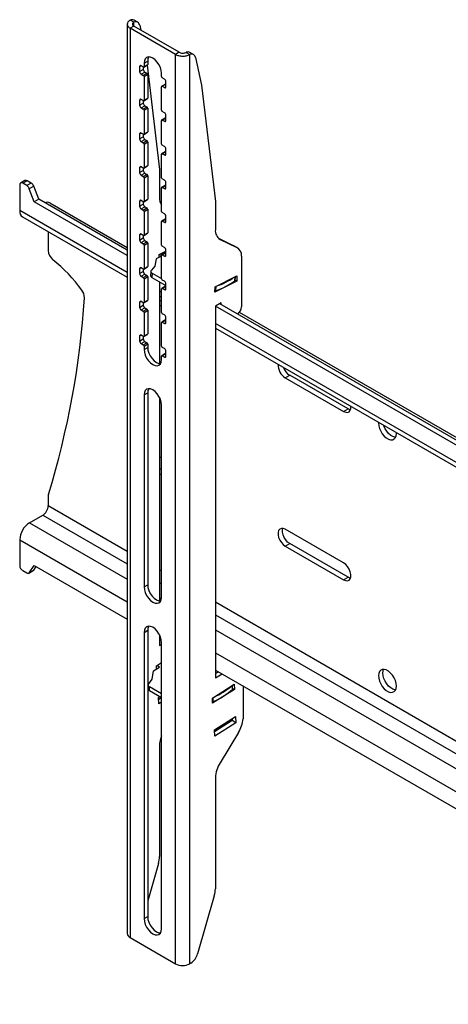
# Model space of a CAD drawing. Units: millimetres. Extents: x 5 to 292, y 5 to 205.
# Drawn here: x 234 to 245, y 120 to 144 of the extents above; entities that cross this region are included whole.
import ezdxf

# ---------------------------------------------------------------- set-up
doc = ezdxf.new("R2010")
doc.units = ezdxf.units.MM

msp = doc.modelspace()

# ---------------------------------------------------------------- linework, layer by layer
at = {"color": 7, "linetype": 'Continuous', "lineweight": 25}
for p, q in [((237.192, 143.481), (237.103, 143.532)), ((237.287, 143.479), (237.198, 143.53)), ((237.032, 143.435), (237.032, 121.388)), ((237.192, 143.386), (237.103, 143.335)), ((238.199, 142.702), (237.103, 143.335)), ((237.103, 143.335), (237.103, 121.288)), ((238.288, 142.753), (237.192, 143.386)), ((237.334, 143.406), (237.359, 143.29)), ((238.288, 142.753), (238.199, 142.702)), ((238.458, 142.75), (238.546, 142.699)), ((237.439, 142.488), (237.528, 142.539)), ((237.528, 142.539), (237.528, 142.457)), ((238.199, 120.656), (238.199, 142.702)), ((238.546, 120.656), (238.546, 142.699)), ((238.641, 142.697), (238.552, 142.748)), ((238.688, 142.624), (238.83, 141.955)), ((237.333, 142.406), (237.333, 142.284)), ((237.333, 142.284), (237.422, 142.335)), ((237.422, 142.396), (237.369, 142.427)), ((237.369, 142.223), (237.457, 142.274)), ((237.422, 142.396), (237.422, 142.335)), ((237.434, 142.395), (237.523, 142.446)), ((237.439, 142.488), (237.439, 142.406)), ((237.439, 142.406), (237.528, 142.457)), ((237.457, 142.274), (237.51, 142.243)), ((237.512, 142.44), (237.814, 139.913)), ((237.369, 142.223), (237.422, 142.192)), ((237.422, 142.192), (237.51, 142.243)), ((237.439, 142.161), (237.528, 142.212)), ((237.439, 142.161), (237.439, 141.59)), ((237.528, 142.212), (237.528, 141.641)), ((237.864, 142.161), (237.864, 142.243)), ((237.934, 142.1), (237.881, 142.131)), ((237.97, 141.916), (237.97, 142.039)), ((237.864, 141.345), (237.864, 141.916)), ((237.957, 141.979), (237.869, 141.928)), ((237.881, 141.927), (237.97, 141.978)), ((237.881, 141.927), (237.934, 141.896)), ((238.83, 141.955), (239.168, 139.132)), ((237.333, 141.59), (237.333, 141.467)), ((237.422, 141.58), (237.369, 141.61)), ((237.422, 141.58), (237.422, 141.518)), ((237.434, 141.578), (237.523, 141.629)), ((237.439, 141.59), (237.528, 141.641)), ((237.333, 141.467), (237.422, 141.518)), ((237.369, 141.406), (237.457, 141.457)), ((237.369, 141.406), (237.422, 141.375)), ((237.422, 141.375), (237.51, 141.426)), ((237.439, 141.345), (237.528, 141.396)), ((237.439, 141.345), (237.439, 140.773)), ((237.457, 141.457), (237.51, 141.426)), ((237.528, 141.396), (237.528, 140.824)), ((237.864, 140.528), (237.864, 141.1)), ((237.957, 141.162), (237.869, 141.111)), ((237.934, 141.284), (237.881, 141.314)), ((237.881, 141.11), (237.97, 141.161)), ((237.881, 141.11), (237.934, 141.079)), ((237.97, 141.1), (237.97, 141.222)), ((237.333, 140.773), (237.333, 140.651)), ((237.333, 140.651), (237.422, 140.702)), ((237.422, 140.763), (237.369, 140.794)), ((237.369, 140.589), (237.457, 140.64)), ((237.422, 140.763), (237.422, 140.702)), ((237.422, 140.559), (237.51, 140.61)), ((237.434, 140.762), (237.523, 140.813)), ((237.439, 140.773), (237.528, 140.824)), ((237.457, 140.64), (237.51, 140.61)), ((237.369, 140.589), (237.422, 140.559)), ((237.439, 140.528), (237.528, 140.579)), ((237.439, 140.528), (237.439, 139.957)), ((237.528, 140.579), (237.528, 140.008)), ((237.934, 140.467), (237.881, 140.498)), ((237.97, 140.283), (237.97, 140.406)), ((237.864, 139.712), (237.864, 140.283)), ((237.957, 140.346), (237.869, 140.295)), ((237.881, 140.294), (237.97, 140.345)), ((237.881, 140.294), (237.934, 140.263)), ((237.333, 139.957), (237.333, 139.834)), ((237.333, 139.834), (237.422, 139.885)), ((237.422, 139.946), (237.369, 139.977)), ((237.422, 139.946), (237.422, 139.885)), ((237.434, 139.945), (237.523, 139.996)), ((237.439, 139.957), (237.528, 140.008)), ((237.814, 139.913), (237.814, 139.23)), ((237.369, 139.773), (237.457, 139.824)), ((237.369, 139.773), (237.422, 139.742)), ((237.422, 139.742), (237.51, 139.793)), ((237.439, 139.712), (237.528, 139.763)), ((237.439, 139.712), (237.439, 139.14)), ((237.457, 139.824), (237.51, 139.793)), ((237.528, 139.763), (237.528, 139.191)), ((237.934, 139.65), (237.881, 139.681)), ((234.428, 139.536), (234.428, 138.913)), ((234.555, 139.643), (234.449, 139.582)), ((234.605, 139.638), (234.499, 139.577)), ((234.599, 139.519), (234.499, 139.577)), ((234.705, 139.58), (234.599, 139.519)), ((234.705, 139.58), (234.605, 139.638)), ((234.766, 139.503), (234.66, 139.442)), ((234.781, 139.128), (234.66, 139.442)), ((234.887, 139.189), (234.766, 139.503)), ((237.864, 138.895), (237.864, 139.467)), ((237.957, 139.529), (237.869, 139.478)), ((237.881, 139.477), (237.97, 139.528)), ((237.881, 139.477), (237.934, 139.446)), ((237.97, 139.467), (237.97, 139.589)), ((234.887, 139.189), (234.781, 139.128)), ((237.032, 137.951), (234.887, 139.189)), ((237.434, 139.129), (237.523, 139.18)), ((237.439, 139.14), (237.528, 139.191)), ((237.032, 137.829), (234.781, 139.128)), ((237.032, 138.014), (235.153, 139.098)), ((237.333, 139.14), (237.333, 139.018)), ((237.333, 139.018), (237.422, 139.069)), ((237.422, 139.13), (237.369, 139.161)), ((237.369, 138.956), (237.457, 139.007)), ((237.369, 138.956), (237.422, 138.926)), ((237.422, 139.13), (237.422, 139.069)), ((237.422, 138.926), (237.51, 138.977)), ((237.439, 138.895), (237.528, 138.946)), ((237.457, 139.007), (237.51, 138.977)), ((237.528, 138.946), (237.528, 138.375)), ((239.168, 139.132), (239.168, 138.448)), ((234.498, 138.759), (237.032, 137.296)), ((237.439, 138.895), (237.439, 138.324)), ((237.957, 138.713), (237.869, 138.662)), ((237.934, 138.834), (237.881, 138.865)), ((237.881, 138.66), (237.97, 138.711)), ((237.97, 138.65), (237.97, 138.773)), ((237.864, 138.079), (237.864, 138.65)), ((237.881, 138.66), (237.934, 138.63)), ((235.117, 138.401), (235.117, 137.949)), ((237.333, 138.324), (237.333, 138.201)), ((237.333, 138.201), (237.422, 138.252)), ((237.422, 138.313), (237.369, 138.344)), ((237.422, 138.313), (237.422, 138.252)), ((237.434, 138.312), (237.523, 138.363)), ((237.439, 138.324), (237.528, 138.375)), ((239.241, 138.243), (239.603, 138.069)), ((239.284, 138.213), (239.691, 138.018)), ((237.369, 138.14), (237.457, 138.191)), ((237.369, 138.14), (237.422, 138.109)), ((237.422, 138.109), (237.51, 138.16)), ((237.439, 138.079), (237.528, 138.13)), ((237.439, 138.079), (237.439, 137.507)), ((237.457, 138.191), (237.51, 138.16)), ((237.528, 138.13), (237.528, 137.558)), ((237.934, 138.017), (237.881, 138.048)), ((239.691, 138.018), (239.603, 138.069)), ((239.603, 138.069), (239.613, 138.063)), ((239.702, 138.012), (239.613, 138.063)), ((237.737, 137.742), (237.7, 137.563)), ((237.864, 137.806), (237.737, 137.742)), ((237.804, 137.776), (237.808, 137.85)), ((237.808, 137.85), (237.97, 137.932)), ((237.812, 137.852), (237.864, 137.822)), ((237.864, 137.262), (237.864, 137.834)), ((237.957, 137.896), (237.869, 137.845)), ((237.881, 137.844), (237.97, 137.895)), ((237.881, 137.844), (237.934, 137.813)), ((237.97, 137.834), (237.97, 137.956)), ((239.805, 137.808), (239.805, 136.583)), ((237.333, 137.507), (237.333, 137.385)), ((237.422, 137.497), (237.369, 137.527)), ((237.422, 137.497), (237.422, 137.436)), ((237.434, 137.496), (237.523, 137.547)), ((237.439, 137.507), (237.528, 137.558)), ((237.7, 137.563), (237.62, 137.467)), ((237.333, 137.385), (237.422, 137.436)), ((237.369, 137.323), (237.457, 137.374)), ((237.369, 137.323), (237.422, 137.293)), ((237.422, 137.293), (237.51, 137.344)), ((237.439, 137.262), (237.528, 137.313)), ((237.439, 137.262), (237.439, 136.69)), ((237.457, 137.374), (237.51, 137.344)), ((237.528, 137.313), (237.528, 136.742)), ((237.605, 137.441), (237.6, 137.336)), ((237.635, 137.4), (237.629, 137.295)), ((237.629, 137.295), (237.97, 137.099)), ((237.635, 137.4), (237.864, 137.268)), ((239.162, 137.068), (239.692, 137.336)), ((239.643, 137.216), (239.648, 137.314)), ((239.692, 137.336), (239.685, 137.202)), ((237.814, 137.189), (237.814, 135.204)), ((237.957, 137.08), (237.869, 137.029)), ((237.934, 137.201), (237.881, 137.231)), ((237.881, 137.027), (237.97, 137.078)), ((237.881, 137.027), (237.934, 136.997)), ((237.97, 137.017), (237.97, 137.14)), ((239.685, 137.202), (239.155, 136.934)), ((239.155, 136.934), (239.162, 137.068)), ((239.685, 137.202), (239.643, 137.226)), ((237.814, 136.844), (237.864, 136.816)), ((237.864, 136.446), (237.864, 137.017)), ((237.333, 136.69), (237.333, 136.568)), ((237.333, 136.568), (237.422, 136.619)), ((237.422, 136.68), (237.369, 136.711)), ((237.369, 136.507), (237.457, 136.558)), ((237.422, 136.68), (237.422, 136.619)), ((237.434, 136.679), (237.523, 136.73)), ((237.439, 136.69), (237.528, 136.742)), ((237.457, 136.558), (237.51, 136.527)), ((237.864, 136.715), (237.814, 136.744)), ((237.814, 136.621), (237.864, 136.593)), ((239.31, 136.677), (239.168, 136.595)), ((239.168, 136.595), (239.168, 127.588)), ((256.04, 126.855), (239.168, 136.595)), ((256.04, 126.978), (239.274, 136.656)), ((239.31, 136.636), (239.31, 136.677)), ((237.369, 136.507), (237.422, 136.476)), ((237.422, 136.476), (237.51, 136.527)), ((237.439, 136.446), (237.528, 136.497)), ((237.439, 136.446), (237.439, 135.874)), ((237.528, 136.497), (237.528, 135.925)), ((237.934, 136.384), (237.881, 136.415)), ((237.97, 136.201), (237.97, 136.323)), ((256.04, 127.041), (239.75, 136.445)), ((237.864, 135.629), (237.864, 136.201)), ((237.957, 136.263), (237.869, 136.212)), ((237.881, 136.211), (237.97, 136.262)), ((237.881, 136.211), (237.934, 136.18)), ((237.333, 135.874), (237.333, 135.751)), ((237.422, 135.864), (237.369, 135.894)), ((237.422, 135.864), (237.422, 135.802)), ((237.434, 135.863), (237.523, 135.914)), ((237.439, 135.874), (237.528, 135.925)), ((239.168, 136.062), (256.04, 126.322)), ((237.333, 135.751), (237.422, 135.802)), ((237.369, 135.69), (237.457, 135.741)), ((237.369, 135.69), (237.422, 135.66)), ((237.422, 135.66), (237.51, 135.711)), ((237.439, 135.629), (237.528, 135.68)), ((237.439, 135.629), (237.439, 135.547)), ((237.439, 135.547), (237.528, 135.598)), ((237.457, 135.741), (237.51, 135.711)), ((237.528, 135.68), (237.528, 135.598)), ((237.934, 135.568), (237.881, 135.598)), ((237.864, 135.302), (237.864, 135.384)), ((237.957, 135.447), (237.869, 135.396)), ((237.881, 135.394), (237.97, 135.445)), ((237.881, 135.394), (237.934, 135.364)), ((237.97, 135.384), (237.97, 135.507)), ((240.862, 134.862), (240.969, 134.923)), ((242.383, 134.106), (240.969, 134.923)), ((240.862, 134.862), (242.277, 134.045)), ((237.439, 134.445), (237.528, 134.496)), ((237.439, 134.445), (237.439, 129.791)), ((237.528, 134.496), (237.528, 129.842)), ((237.814, 134.386), (237.814, 129.447)), ((237.864, 129.546), (237.864, 134.2)), ((242.277, 134.045), (242.383, 134.106)), ((243.555, 133.512), (243.554, 133.531)), ((237.864, 132.918), (237.814, 132.947)), ((237.864, 132.633), (237.814, 132.661)), ((237.814, 132.539), (237.864, 132.51)), ((235.117, 131.989), (235.117, 131.758)), ((234.666, 131.345), (234.985, 131.529)), ((242.277, 130.371), (240.862, 131.187)), ((234.428, 130.932), (234.428, 130.309)), ((240.862, 130.779), (240.969, 130.84)), ((242.383, 130.024), (240.969, 130.84)), ((240.862, 130.779), (242.277, 129.963)), ((234.499, 130.186), (234.599, 130.129)), ((234.649, 130.124), (234.755, 130.185)), ((234.66, 130.134), (234.781, 130.309)), ((234.766, 130.195), (234.66, 130.134)), ((234.766, 130.195), (234.827, 130.283)), ((234.781, 130.309), (237.032, 129.01)), ((242.277, 129.963), (242.383, 130.024)), ((237.439, 129.791), (237.528, 129.842)), ((237.439, 128.688), (237.528, 128.739)), ((237.439, 128.688), (237.439, 121.748)), ((237.528, 128.739), (237.528, 121.799)), ((237.814, 128.629), (237.814, 128.37)), ((237.814, 128.558), (237.85, 128.537)), ((237.814, 128.472), (237.859, 128.498)), ((237.864, 121.503), (237.864, 128.443)), ((237.814, 128.37), (237.864, 128.398)), ((237.741, 127.879), (237.864, 127.956)), ((237.634, 127.554), (237.671, 127.756)), ((237.671, 127.756), (237.813, 127.845)), ((237.745, 127.802), (237.741, 127.879)), ((237.813, 127.845), (237.748, 127.883)), ((239.168, 127.776), (256.04, 118.036)), ((239.168, 127.69), (239.243, 127.733)), ((237.554, 127.441), (237.634, 127.554)), ((239.168, 127.588), (239.331, 127.682)), ((237.539, 127.409), (237.544, 127.309)), ((237.864, 127.198), (237.569, 127.368)), ((237.573, 127.269), (237.569, 127.368)), ((237.864, 127.101), (237.573, 127.269)), ((239.095, 127.097), (239.625, 127.432)), ((239.63, 127.304), (239.101, 126.97)), ((239.587, 127.315), (239.583, 127.405)), ((239.63, 127.304), (239.587, 127.33)), ((239.625, 127.432), (239.63, 127.304)), ((239.84, 127.389), (239.84, 126.596)), ((237.793, 127.106), (237.822, 127.125)), ((237.799, 126.955), (237.793, 127.106)), ((237.862, 127.101), (237.795, 127.059)), ((237.864, 126.995), (237.799, 126.955)), ((239.101, 126.97), (239.095, 127.097)), ((239.147, 126.324), (239.659, 126.648)), ((239.577, 126.548), (239.149, 126.277)), ((239.575, 126.595), (239.577, 126.548)), ((239.665, 126.497), (239.577, 126.548)), ((239.659, 126.648), (239.665, 126.497)), ((239.153, 126.173), (239.147, 126.324)), ((239.665, 126.497), (239.153, 126.173)), ((239.728, 126.26), (239.282, 125.529)), ((237.814, 125.944), (237.814, 123.252)), ((239.168, 125.163), (239.168, 122.471)), ((237.789, 123.087), (237.528, 122.177)), ((239.143, 122.305), (238.738, 120.896)), ((237.439, 121.748), (237.528, 121.799)), ((237.103, 121.288), (238.199, 120.656)), ((238.574, 120.672), (238.546, 120.656))]:
    msp.add_line(p, q, dxfattribs=at)
at = {"color": 8, "linetype": 'Continuous', "lineweight": 25}
for p, q in [((237.192, 143.386), (237.192, 143.481)), ((237.333, 142.406), (237.369, 142.427)), ((237.934, 141.896), (237.97, 141.916)), ((237.333, 141.59), (237.369, 141.61)), ((237.934, 141.079), (237.97, 141.1)), ((237.333, 140.773), (237.369, 140.794)), ((237.934, 140.263), (237.97, 140.283)), ((237.333, 139.957), (237.369, 139.977)), ((237.934, 139.446), (237.97, 139.467)), ((237.333, 139.14), (237.369, 139.161)), ((237.032, 137.41), (234.428, 138.913)), ((237.934, 138.63), (237.97, 138.65)), ((237.333, 138.324), (237.369, 138.344)), ((239.284, 138.213), (239.26, 138.228)), ((237.934, 137.813), (237.97, 137.834)), ((237.333, 137.507), (237.369, 137.527)), ((239.644, 137.312), (239.639, 137.209)), ((239.179, 137.076), (239.173, 136.973)), ((237.864, 136.93), (237.814, 136.958)), ((237.934, 136.997), (237.97, 137.017)), ((237.333, 136.69), (237.369, 136.711)), ((237.934, 136.18), (237.97, 136.201)), ((256.04, 126.437), (239.168, 136.177)), ((237.333, 135.874), (237.369, 135.894)), ((237.934, 135.364), (237.97, 135.384)), ((237.032, 130.653), (235.117, 131.758)), ((234.666, 131.345), (237.032, 129.979)), ((234.985, 131.529), (237.032, 130.347)), ((234.428, 130.932), (237.032, 129.428)), ((237.864, 130.173), (237.814, 130.201)), ((237.814, 129.895), (237.864, 129.867)), ((237.814, 129.528), (237.86, 129.501)), ((245.209, 125.933), (239.168, 129.42)), ((239.168, 129.113), (245.092, 125.694)), ((239.168, 128.746), (256.04, 119.006)), ((239.168, 128.195), (256.04, 118.455)), ((239.583, 127.306), (239.579, 127.402)), ((239.117, 127.012), (239.113, 127.108))]:
    msp.add_line(p, q, dxfattribs=at)
at = {"color": 7, "linetype": 'Continuous', "lineweight": 25, "flags": 128}
for points in [[(237.864, 142.243), (237.856, 142.311), (237.835, 142.382), (237.801, 142.452), (237.758, 142.516), (237.706, 142.57), (237.651, 142.61), (237.597, 142.634), (237.545, 142.639), (237.501, 142.625), (237.468, 142.594), (237.447, 142.547), (237.439, 142.488)], [(237.552, 142.639), (237.535, 142.598), (237.528, 142.539)], [(237.62, 137.467), (237.612, 137.459), (237.608, 137.451), (237.605, 137.442), (237.606, 137.433), (237.61, 137.424), (237.616, 137.416), (237.624, 137.408), (237.635, 137.4)], [(237.528, 135.598), (237.535, 135.531), (237.556, 135.459), (237.59, 135.389), (237.634, 135.325), (237.685, 135.271), (237.74, 135.231), (237.795, 135.208), (237.839, 135.202)], [(237.439, 135.547), (237.447, 135.48), (237.468, 135.408), (237.501, 135.338), (237.545, 135.274), (237.597, 135.22), (237.651, 135.18), (237.706, 135.157), (237.758, 135.151), (237.801, 135.165), (237.835, 135.196), (237.856, 135.243), (237.864, 135.302)], [(237.864, 134.2), (237.856, 134.268), (237.835, 134.339), (237.801, 134.409), (237.758, 134.473), (237.706, 134.527), (237.651, 134.568), (237.597, 134.591), (237.545, 134.596), (237.501, 134.582), (237.468, 134.551), (237.447, 134.504), (237.439, 134.445)], [(237.552, 134.596), (237.535, 134.555), (237.528, 134.496)], [(242.277, 134.045), (242.327, 134.025), (242.372, 134.022), (242.41, 134.039), (242.438, 134.072), (242.452, 134.119), (242.453, 134.166)], [(242.443, 134.084), (242.433, 134.086), (242.383, 134.106)], [(243.121, 133.781), (243.12, 133.763), (243.126, 133.699), (243.145, 133.632), (243.175, 133.565), (243.214, 133.502), (243.26, 133.447), (243.311, 133.403), (243.364, 133.373), (243.414, 133.358), (243.461, 133.359), (243.5, 133.377), (243.53, 133.409), (243.548, 133.455), (243.555, 133.512)], [(243.535, 133.418), (243.521, 133.419), (243.47, 133.434), (243.417, 133.464), (243.366, 133.508), (243.32, 133.563), (243.281, 133.626), (243.251, 133.693), (243.245, 133.709)], [(240.862, 131.187), (240.813, 131.208), (240.767, 131.21), (240.729, 131.194), (240.702, 131.161), (240.688, 131.113), (240.688, 131.055), (240.702, 130.991), (240.729, 130.927), (240.767, 130.867), (240.813, 130.816), (240.862, 130.779)], [(240.969, 130.84), (240.919, 130.877), (240.873, 130.928), (240.835, 130.988), (240.808, 131.052), (240.794, 131.116), (240.794, 131.174), (240.802, 131.21)], [(242.277, 129.963), (242.327, 129.942), (242.372, 129.94), (242.41, 129.956), (242.438, 129.989), (242.452, 130.037), (242.452, 130.095), (242.438, 130.159), (242.41, 130.223), (242.372, 130.283), (242.327, 130.334), (242.277, 130.371)], [(242.443, 130.001), (242.433, 130.003), (242.383, 130.024)], [(237.439, 129.791), (237.447, 129.723), (237.468, 129.652), (237.501, 129.582), (237.545, 129.517), (237.597, 129.463), (237.651, 129.423), (237.706, 129.4), (237.758, 129.395), (237.801, 129.408), (237.835, 129.44), (237.856, 129.487), (237.864, 129.546)], [(237.528, 129.842), (237.535, 129.774), (237.556, 129.703), (237.59, 129.633), (237.634, 129.568), (237.685, 129.514), (237.74, 129.474), (237.795, 129.451), (237.839, 129.445)], [(237.864, 128.443), (237.856, 128.511), (237.835, 128.582), (237.801, 128.653), (237.758, 128.717), (237.706, 128.771), (237.651, 128.811), (237.597, 128.834), (237.545, 128.839), (237.501, 128.826), (237.468, 128.794), (237.447, 128.748), (237.439, 128.688)], [(237.552, 128.84), (237.535, 128.799), (237.528, 128.739)], [(243.555, 127.387), (243.548, 127.451), (243.53, 127.519), (243.5, 127.586), (243.461, 127.648), (243.414, 127.703), (243.364, 127.747), (243.311, 127.777), (243.26, 127.792), (243.214, 127.791), (243.175, 127.773), (243.145, 127.741), (243.126, 127.695), (243.12, 127.639), (243.126, 127.575), (243.145, 127.507), (243.175, 127.44), (243.214, 127.378), (243.26, 127.323), (243.311, 127.279), (243.364, 127.249), (243.414, 127.234), (243.461, 127.235), (243.5, 127.253), (243.53, 127.285), (243.548, 127.331), (243.555, 127.387)], [(243.226, 127.7), (243.232, 127.756), (243.246, 127.794)], [(243.535, 127.294), (243.521, 127.295), (243.47, 127.31), (243.417, 127.34), (243.366, 127.384), (243.32, 127.439), (243.281, 127.502), (243.251, 127.569), (243.232, 127.636), (243.226, 127.7)], [(237.439, 121.748), (237.447, 121.68), (237.468, 121.609), (237.501, 121.539), (237.545, 121.474), (237.597, 121.42), (237.651, 121.38), (237.706, 121.357), (237.758, 121.352), (237.801, 121.366), (237.835, 121.397), (237.856, 121.444), (237.864, 121.503)], [(237.528, 121.799), (237.535, 121.731), (237.556, 121.66), (237.59, 121.59), (237.634, 121.525), (237.685, 121.471), (237.74, 121.431), (237.795, 121.408), (237.839, 121.403)]]:
    msp.add_lwpolyline(points, dxfattribs=at)
at = {"color": 7, "linetype": 'Continuous', "lineweight": 25}
for centre, radius, start, end in [((237.149, 143.435), 0.107, 62.4063, 115.0979), ((237.236, 143.393), 0.099, 7.6475, 116.6297), ((238.503, 142.654), 0.107, 62.4063, 115.0979), ((238.59, 142.611), 0.099, 7.6475, 116.6297), ((237.355, 142.41), 0.0218, 50.7967, 189.214), ((237.41, 142.287), 0.0768, 182.6055, 237.3945), ((237.429, 142.405), 0.0109, 230.7967, 9.214), ((237.498, 142.338), 0.0768, 182.6055, 237.3945), ((237.516, 142.456), 0.012, 304.0564, 7.2558), ((237.401, 142.16), 0.0384, 2.6055, 57.3945), ((237.489, 142.211), 0.0384, 2.6055, 57.3945), ((237.902, 142.163), 0.0384, 182.6055, 237.3945), ((237.893, 142.035), 0.0768, 2.6055, 57.3945), ((237.874, 141.918), 0.0109, 50.7967, 189.214), ((237.948, 141.913), 0.0218, 230.7967, 9.214), ((237.962, 141.967), 0.0126, 54.3824, 114.3071), ((237.355, 141.593), 0.0218, 50.7967, 189.214), ((237.429, 141.588), 0.0109, 230.7967, 9.214), ((237.516, 141.639), 0.012, 304.0564, 7.2558), ((237.41, 141.471), 0.0768, 182.6055, 237.3945), ((237.498, 141.522), 0.0768, 182.6055, 237.3945), ((237.401, 141.343), 0.0384, 2.6055, 57.3945), ((237.489, 141.394), 0.0384, 2.6055, 57.3945), ((237.902, 141.347), 0.0384, 182.6055, 237.3945), ((237.874, 141.102), 0.0109, 50.7967, 189.214), ((237.893, 141.219), 0.0768, 2.6055, 57.3945), ((237.948, 141.096), 0.0218, 230.7967, 9.214), ((237.962, 141.151), 0.0126, 54.3824, 114.3071), ((237.355, 140.777), 0.0218, 50.7967, 189.214), ((237.41, 140.654), 0.0768, 182.6055, 237.3945), ((237.429, 140.771), 0.0109, 230.7967, 9.214), ((237.498, 140.705), 0.0768, 182.6055, 237.3945), ((237.489, 140.578), 0.0384, 2.6055, 57.3945), ((237.516, 140.823), 0.012, 304.0564, 7.2558), ((237.401, 140.526), 0.0384, 2.6055, 57.3945), ((237.902, 140.53), 0.0384, 182.6055, 237.3945), ((237.893, 140.402), 0.0768, 2.6055, 57.3945), ((237.874, 140.285), 0.0109, 50.7967, 189.214), ((237.948, 140.28), 0.0218, 230.7967, 9.214), ((237.962, 140.334), 0.0126, 54.3824, 114.3071), ((237.355, 139.96), 0.0218, 50.7967, 189.214), ((237.429, 139.955), 0.0109, 230.7967, 9.214), ((237.498, 139.889), 0.0768, 182.6055, 237.3945), ((237.516, 140.006), 0.012, 304.0564, 7.2558), ((234.575, 139.597), 0.0503, 54.3824, 114.3071), ((237.41, 139.838), 0.0768, 182.6055, 237.3945), ((237.401, 139.71), 0.0384, 2.6055, 57.3945), ((237.489, 139.761), 0.0384, 2.6055, 57.3945), ((237.902, 139.713), 0.0384, 182.6055, 237.3945), ((237.893, 139.586), 0.0768, 2.6055, 57.3945), ((234.471, 139.543), 0.0437, 50.7967, 189.214), ((234.516, 139.389), 0.154, 20.0819, 57.3531), ((234.622, 139.451), 0.154, 20.0819, 57.3531), ((237.874, 139.469), 0.0109, 50.7967, 189.214), ((237.948, 139.463), 0.0218, 230.7967, 9.214), ((237.962, 139.518), 0.0126, 54.3824, 114.3071), ((237.516, 139.19), 0.012, 304.0564, 7.2558), ((238.111, 139.216), 0.297, 177.2513, 213.6875), ((235.087, 138.97), 0.145, 62.8076, 111.5683), ((237.355, 139.144), 0.0218, 50.7967, 189.214), ((237.41, 139.021), 0.0768, 182.6055, 237.3945), ((237.429, 139.138), 0.0109, 230.7967, 9.214), ((237.498, 139.072), 0.0768, 182.6055, 237.3945), ((237.489, 138.944), 0.0384, 2.6055, 57.3945), ((234.593, 138.895), 0.166, 173.7012, 234.9867), ((237.401, 138.893), 0.0384, 2.6055, 57.3945), ((237.902, 138.897), 0.0384, 182.6055, 237.3945), ((237.893, 138.769), 0.0768, 2.6055, 57.3945), ((237.962, 138.701), 0.0126, 54.3824, 114.3071), ((237.874, 138.652), 0.0109, 50.7967, 189.214), ((237.948, 138.647), 0.0218, 230.7967, 9.214), ((237.355, 138.327), 0.0218, 50.7967, 189.214), ((237.429, 138.322), 0.0109, 230.7967, 9.214), ((237.498, 138.256), 0.0768, 182.6055, 237.3945), ((237.516, 138.373), 0.012, 304.0564, 7.2558), ((239.41, 138.422), 0.243, 173.8067, 238.8724), ((237.41, 138.205), 0.0768, 182.6055, 237.3945), ((237.401, 138.077), 0.0384, 2.6055, 57.3945), ((237.489, 138.128), 0.0384, 2.6055, 57.3945), ((237.902, 138.08), 0.0384, 182.6055, 237.3945), ((237.893, 137.953), 0.0768, 2.6055, 57.3945), ((239.571, 137.817), 0.234, 357.6981, 59.023), ((235.43, 137.965), 0.313, 182.9192, 230.6894), ((237.874, 137.835), 0.0109, 50.7967, 189.214), ((237.948, 137.83), 0.0218, 230.7967, 9.214), ((237.962, 137.885), 0.0126, 54.3824, 114.3071), ((232.679, 134.591), 4.041, 36.3793, 50.8189), ((237.355, 137.511), 0.0218, 50.7967, 189.214), ((237.429, 137.505), 0.0109, 230.7967, 9.214), ((237.516, 137.557), 0.012, 304.0564, 7.2558), ((237.41, 137.388), 0.0768, 182.6055, 237.3945), ((237.498, 137.439), 0.0768, 182.6055, 237.3945), ((237.401, 137.26), 0.0384, 2.6055, 57.3945), ((237.489, 137.311), 0.0384, 2.6055, 57.3945), ((237.649, 137.34), 0.0493, 184.9481, 246.2771), ((237.902, 137.264), 0.0384, 182.6055, 237.3945), ((238.695, 138.613), 1.609, 287.905, 305.834), ((237.874, 137.019), 0.0109, 50.7967, 189.214), ((237.893, 137.136), 0.0768, 2.6055, 57.3945), ((237.962, 137.068), 0.0126, 54.3824, 114.3071), ((238.689, 138.507), 1.609, 287.5436, 306.1954), ((239.633, 137.217), 0.00952, 302.8847, 354.4454), ((215.151, 138.147), 20.888, 342.9812, 356.3095), ((235.701, 136.806), 0.294, 359.3193, 38.1893), ((237.948, 137.014), 0.0218, 230.7967, 9.214), ((239.161, 137.013), 0.0414, 264.8568, 287.3883), ((237.355, 136.694), 0.0218, 50.7967, 189.214), ((237.41, 136.571), 0.0768, 182.6055, 237.3945), ((237.429, 136.689), 0.0109, 230.7967, 9.214), ((237.498, 136.623), 0.0768, 182.6055, 237.3945), ((237.516, 136.74), 0.012, 304.0564, 7.2558), ((239.572, 136.594), 0.233, 305.9784, 357.2083), ((237.401, 136.444), 0.0384, 2.6055, 57.3945), ((237.489, 136.495), 0.0384, 2.6055, 57.3945), ((237.902, 136.447), 0.0384, 182.6055, 237.3945), ((237.893, 136.32), 0.0768, 2.6055, 57.3945), ((237.874, 136.202), 0.0109, 50.7967, 189.214), ((237.948, 136.197), 0.0218, 230.7967, 9.214), ((237.962, 136.252), 0.0126, 54.3824, 114.3071), ((237.355, 135.877), 0.0218, 50.7967, 189.214), ((237.429, 135.872), 0.0109, 230.7967, 9.214), ((237.516, 135.923), 0.012, 304.0564, 7.2558), ((237.41, 135.755), 0.0768, 182.6055, 237.3945), ((237.498, 135.806), 0.0768, 182.6055, 237.3945), ((237.401, 135.627), 0.0384, 2.6055, 57.3945), ((237.489, 135.678), 0.0384, 2.6055, 57.3945), ((237.902, 135.631), 0.0384, 182.6055, 237.3945), ((237.874, 135.386), 0.0109, 50.7967, 189.214), ((237.893, 135.503), 0.0768, 2.6055, 57.3945), ((237.948, 135.381), 0.0218, 230.7967, 9.214), ((237.962, 135.435), 0.0126, 54.3824, 114.3071), ((241.058, 135.178), 0.372, 178.7064, 238.265), ((241.177, 135.247), 0.386, 200.6864, 237.2448), ((235.266, 131.991), 0.148, 163.3002, 180.6784), ((234.829, 131.771), 0.288, 302.6055, 357.3945), ((234.946, 130.908), 0.519, 122.6055, 177.3945), ((234.581, 130.316), 0.154, 182.6055, 237.3945), ((234.627, 130.162), 0.0439, 230.6996, 319.9095), ((234.737, 130.215), 0.035, 300.1689, 325.9502), ((237.585, 127.41), 0.0445, 134.2523, 249.0434), ((237.594, 127.315), 0.0506, 186.3577, 245.4512), ((238.455, 128.576), 1.698, 292.9538, 311.6111), ((238.452, 128.677), 1.699, 293.6263, 310.9386), ((239.576, 127.315), 0.0116, 308.8624, 359.8431), ((239.102, 127.049), 0.0391, 265.1647, 292.6672), ((239.091, 126.66), 0.752, 327.8694, 355.0926), ((238.477, 125.93), 0.663, 157.6758, 178.7224), ((239.898, 125.136), 0.73, 147.5003, 177.9213), ((237.21, 123.259), 0.604, 343.447, 359.3441), ((238.564, 122.478), 0.604, 343.447, 359.3441), ((237.154, 121.401), 0.123, 185.6948, 245.6253), ((238.362, 121), 0.39, 302.8643, 344.5194), ((238.373, 120.99), 0.377, 242.6097, 297.3903)]:
    msp.add_arc(centre, radius, start, end, dxfattribs=at)
for points in [[(237.103, 143.532), (237.083, 143.518), (237.043, 143.489), (237.026, 143.434), (237.043, 143.378), (237.083, 143.349), (237.103, 143.335)], [(237.192, 143.481), (237.182, 143.474), (237.162, 143.46), (237.154, 143.434), (237.162, 143.407), (237.182, 143.393), (237.192, 143.386)], [(238.288, 142.753), (238.3, 142.747), (238.325, 142.736), (238.373, 142.73), (238.42, 142.734), (238.445, 142.745), (238.458, 142.75)], [(238.199, 142.702), (238.225, 142.69), (238.275, 142.667), (238.373, 142.656), (238.47, 142.665), (238.521, 142.688), (238.546, 142.699)]]:
    msp.add_open_spline(points, degree=3, dxfattribs=at)

doc.saveas('drawing.dxf')
